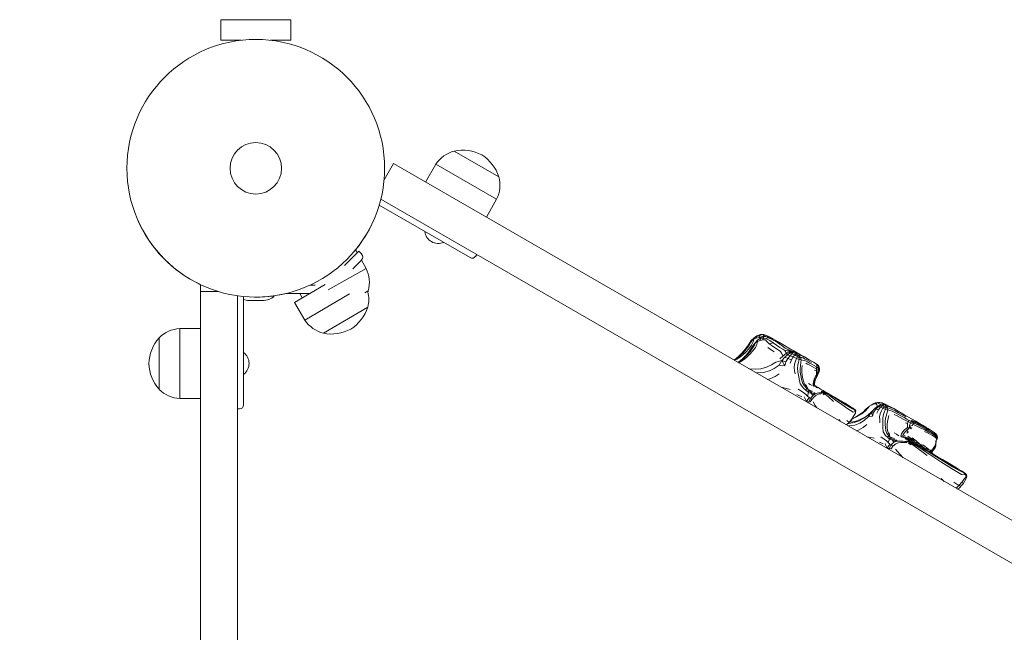
# Model space of a CAD drawing. Units: millimetres. Extents: x -2430 to 3615, y -3969 to 2480.
# Drawn here: x -115 to 363, y -285 to 12 of the extents above; entities that cross this region are included whole.
import ezdxf

# ---------------------------------------------------------------- set-up
doc = ezdxf.new("R2010")
doc.units = ezdxf.units.MM
doc.header["$MEASUREMENT"] = 0

msp = doc.modelspace()

# ---------------------------------------------------------------- linework, layer by layer
at = {"color": 250, "linetype": 'Continuous', "lineweight": 0}
for p, q in [((17, 12.11), (-17, 12.11)), ((-17, 2.11), (-17, 12.11)), ((17, 2.11), (17, 12.11)), ((-7.12, 2.11), (-17, 2.11)), ((-7.12, 2.11), (-17, 2.11)), ((17, 2.11), (7.12, 2.11)), ((17, 2.11), (7.12, 2.11)), ((96.29, -51.61), (117.94, -64.11)), ((117.94, -64.11), (96.29, -51.61)), ((117.94, -64.11), (96.29, -51.61)), ((62.25, -65.58), (66.81, -57.69)), ((66.81, -57.69), (1149.34, -682.69)), ((82.4, -66.69), (87.4, -58.02)), ((116.84, -75.02), (87.4, -58.02)), ((116.84, -75.02), (87.4, -58.02)), ((1140.34, -698.27), (60.69, -74.93)), ((111.84, -83.69), (116.84, -75.02)), ((59.88, -77.89), (103.95, -103.33)), ((-57.28, -85), (-57.28, -85)), ((57.28, -85), (57.28, -85)), ((43.07, -107.12), (49.95, -100.24)), ((48.63, -99.85), (47.69, -100.38)), ((48.63, -99.85), (47.69, -100.38)), ((48.63, -99.85), (49.24, -100.94)), ((51.37, -101.65), (49.95, -100.24)), ((47.13, -108.72), (51.37, -104.48)), ((51.29, -104.56), (53.55, -108.56)), ((107.16, -101.77), (106.68, -102.6)), ((53.55, -108.56), (35.11, -118.98)), ((53.55, -108.56), (35.11, -118.98)), ((-26.86, -119.75), (-26.86, -116.42)), ((33.61, -116.33), (18.75, -125.09)), ((33.61, -116.33), (18.75, -125.09)), ((26.17, -116.74), (28.79, -116.74)), ((-18.28, -119.75), (-26.86, -119.75)), ((-26.86, -1369.75), (-26.86, -119.75)), ((-8.86, -121.86), (-8.86, -1368.12)), ((-5.9, -174.74), (-5.9, -122.74)), ((3.34, -124.11), (-3.34, -124.11)), ((9, -122.11), (7, -122.11)), ((14.66, -120.74), (26.13, -120.74)), ((21.38, -120.74), (22.57, -122.84)), ((45.45, -120.97), (23.83, -133.7)), ((45.45, -120.97), (23.83, -133.7)), ((52.87, -120.43), (54.56, -119.48)), ((54.56, -119.48), (52.87, -120.43)), ((54.56, -119.48), (52.87, -120.43)), ((18.75, -125.09), (23.83, -133.7)), ((32.78, -140.04), (54.32, -127.35)), ((54.32, -127.35), (32.78, -140.04)), ((54.32, -127.35), (32.78, -140.04)), ((-36.86, -137.75), (-36.86, -171.75)), ((-36.86, -137.75), (-36.86, -171.75)), ((-26.86, -137.75), (-36.86, -137.75)), ((-46.86, -167.25), (-46.86, -142.25)), ((-46.86, -142.25), (-46.86, -167.25)), ((-46.86, -142.25), (-46.86, -167.25)), ((240.38, -143.61), (241.62, -142.39)), ((241.58, -142.43), (240.38, -143.61)), ((240.65, -143.69), (241.56, -142.97)), ((241.56, -142.97), (241.25, -144.2)), ((241.56, -142.97), (241.62, -142.39)), ((242.81, -142.44), (241.56, -142.97)), ((241.58, -142.43), (241.62, -142.39)), ((243.13, -141.26), (241.62, -142.39)), ((242.95, -141.6), (241.62, -142.39)), ((242.81, -142.44), (242.95, -141.6)), ((242.81, -142.44), (244.2, -142.17)), ((243.13, -141.26), (242.95, -141.6)), ((242.95, -141.6), (244.37, -141.34)), ((243.13, -141.26), (244.91, -140.67)), ((244.92, -142.29), (243.36, -143.46)), ((244.77, -142.65), (243.43, -143.44)), ((244.2, -142.17), (244.37, -141.34)), ((245.23, -142.18), (244.2, -142.17)), ((244.69, -140.84), (244.37, -141.34)), ((245.89, -141.61), (244.37, -141.34)), ((244.64, -143.49), (244.77, -142.65)), ((244.64, -143.49), (246.04, -143.23)), ((244.69, -140.84), (244.91, -140.67)), ((244.92, -142.29), (244.77, -142.65)), ((244.77, -142.65), (246.19, -142.39)), ((246.46, -140.72), (244.91, -140.67)), ((244.92, -142.29), (246.67, -141.69)), ((246.37, -141.09), (245.89, -141.61)), ((245.89, -141.61), (246.29, -141.82)), ((246.04, -143.23), (246.19, -142.39)), ((247.22, -143.25), (246.04, -143.23)), ((246.49, -141.88), (246.19, -142.39)), ((247.72, -142.67), (246.19, -142.39)), ((246.37, -141.09), (246.46, -140.72)), ((246.37, -141.09), (247.78, -141.71)), ((246.46, -140.72), (248.04, -141.31)), ((246.49, -141.88), (246.67, -141.69)), ((246.67, -140.8), (247.13, -140.89)), ((248.01, -141.72), (246.67, -141.69)), ((247.13, -140.89), (248.04, -141.31)), ((247.22, -143.25), (247.94, -143.99)), ((248.18, -142.14), (247.72, -142.67)), ((247.72, -142.67), (249.34, -143.52)), ((248.01, -141.72), (248.23, -141.74)), ((249.35, -142), (248.04, -141.31)), ((248.18, -142.14), (248.23, -141.74)), ((248.18, -142.14), (250.09, -142.98)), ((248.22, -141.4), (248.7, -141.59)), ((248.23, -141.74), (249.81, -142.33)), ((248.32, -141.44), (248.61, -141.55)), ((248.34, -141.78), (248.85, -141.88)), ((248.61, -141.55), (248.57, -141.54)), ((249.2, -141.81), (248.61, -141.55)), ((249.2, -141.81), (248.7, -141.59)), ((248.85, -141.88), (249.81, -142.33)), ((249.2, -141.81), (250.27, -142.4)), ((249.6, -142.23), (250.17, -142.45)), ((251.09, -143), (249.81, -142.33)), ((249.86, -142.36), (250.35, -142.54)), ((250.17, -142.45), (250.03, -142.42)), ((253.08, -144.49), (250.09, -142.98)), ((250.81, -142.74), (250.17, -142.45)), ((251.1, -142.9), (250.27, -142.4)), ((250.81, -142.74), (250.35, -142.54)), ((250.81, -142.74), (251.88, -143.34)), ((236.56, -149.34), (237.94, -147.8)), ((238.15, -146.84), (236.94, -148.39)), ((237.66, -149.23), (239.24, -147.55)), ((239.15, -146.21), (237.94, -147.8)), ((238.07, -146.94), (238.4, -146.47)), ((238.15, -146.84), (239.26, -145.17)), ((239.99, -147.9), (238.8, -149.47)), ((239.15, -146.21), (240.06, -144.66)), ((240.53, -145.82), (239.24, -147.55)), ((240.38, -143.61), (239.26, -145.17)), ((239.45, -148.61), (240.48, -147.09)), ((241.01, -147.28), (239.81, -148.88)), ((239.99, -147.9), (241.09, -146.22)), ((240.65, -143.69), (240.06, -144.66)), ((240.48, -147.09), (241.09, -146.22)), ((240.53, -145.82), (241.25, -144.2)), ((241.01, -147.28), (241.9, -145.72)), ((242.2, -144.66), (241.09, -146.22)), ((242.39, -146.9), (241.12, -148.64)), ((242.48, -144.74), (241.9, -145.72)), ((242.2, -144.66), (243.43, -143.44)), ((243.36, -143.46), (242.2, -144.66)), ((242.39, -146.9), (243.09, -145.27)), ((242.48, -144.74), (243.39, -144.03)), ((243.39, -144.03), (243.09, -145.27)), ((243.39, -144.03), (243.43, -143.44)), ((244.64, -143.49), (243.39, -144.03)), ((249.09, -145.1), (247.94, -143.99)), ((250.03, -148.03), (248.41, -146.93)), ((249.09, -145.1), (251.01, -144.66)), ((249.09, -145.1), (250.53, -146.2)), ((251.01, -144.66), (249.34, -143.52)), ((250.03, -148.03), (251.48, -149.05)), ((252.04, -147.23), (250.53, -146.2)), ((251.01, -144.66), (252.67, -145.83)), ((253.81, -144.49), (251.88, -143.34)), ((252.04, -147.23), (253.43, -148.16)), ((254.23, -146.89), (252.67, -145.83)), ((253.08, -144.49), (255.28, -146.17)), ((253.72, -144.44), (255.59, -145.52)), ((253.81, -144.49), (257.26, -146.48)), ((254.23, -146.89), (255.59, -147.73)), ((256.81, -147.2), (255.28, -146.17)), ((259.44, -147.71), (255.59, -145.52)), ((256.57, -148.38), (255.59, -147.73)), ((256.81, -147.2), (258.11, -147.94)), ((261.05, -148.65), (257.26, -146.48)), ((259.35, -148.46), (258.11, -147.94)), ((259.44, -147.71), (259.66, -147.85)), ((233.03, -152.29), (232.03, -152.91)), ((232.11, -152.99), (232.75, -152.59)), ((232.27, -153.15), (233.36, -152.62)), ((233.84, -151.86), (232.75, -152.59)), ((233.03, -152.29), (234.29, -151.2)), ((234.64, -151.84), (233.36, -152.62)), ((233.84, -151.86), (235.16, -150.73)), ((235.65, -149.84), (234.29, -151.2)), ((234.64, -151.84), (236.1, -150.68)), ((234.98, -153.42), (236.21, -152.31)), ((236.56, -149.34), (235.16, -150.73)), ((235.65, -149.84), (236.94, -148.39)), ((235.8, -152.99), (237.08, -151.85)), ((237.66, -149.23), (236.1, -150.68)), ((237.54, -150.93), (236.21, -152.31)), ((236.59, -152.97), (238.03, -151.8)), ((238.46, -150.43), (237.08, -151.85)), ((237.54, -150.93), (238.8, -149.47)), ((239.57, -150.32), (238.03, -151.8)), ((238.46, -150.43), (239.81, -148.88)), ((239.57, -150.32), (241.12, -148.64)), ((254.48, -148.97), (253.43, -148.16)), ((255.83, -150.94), (254.17, -152.43)), ((254.48, -148.97), (255.04, -149.65)), ((255.38, -150.28), (255.04, -149.65)), ((256.65, -151.62), (255.23, -153.27)), ((255.38, -150.28), (255.83, -150.94)), ((255.83, -150.94), (257.35, -149.9)), ((256.57, -148.38), (256.96, -148.87)), ((256.57, -148.38), (258.95, -148.6)), ((256.65, -151.62), (257.95, -150.48)), ((256.65, -151.62), (258.14, -152.27)), ((257.11, -149.34), (256.96, -148.87)), ((258.14, -152.27), (257.07, -153.93)), ((258.85, -148.88), (257.11, -149.34)), ((257.11, -149.34), (257.35, -149.9)), ((258.85, -149.38), (257.35, -149.9)), ((257.95, -150.48), (257.35, -149.9)), ((258.93, -149.94), (257.95, -150.48)), ((257.95, -150.48), (259.2, -151.01)), ((258.14, -152.27), (259.2, -151.01)), ((259.95, -152.9), (258.14, -152.27)), ((258.85, -148.88), (258.95, -148.6)), ((258.85, -148.88), (260.67, -149.07)), ((258.85, -148.88), (258.85, -149.38)), ((258.85, -149.38), (260.44, -149.43)), ((258.93, -149.94), (258.85, -149.38)), ((258.93, -149.94), (260.05, -150.08)), ((259.35, -148.46), (258.95, -148.6)), ((258.95, -148.6), (261.02, -149.01)), ((260.05, -150.08), (259.2, -151.01)), ((260.75, -151.56), (259.2, -151.01)), ((259.35, -148.46), (260.74, -148.96)), ((259.95, -152.9), (260.75, -151.56)), ((260.05, -150.08), (260.44, -149.43)), ((261.48, -150.54), (260.05, -150.08)), ((260.67, -149.07), (260.44, -149.43)), ((261.97, -149.95), (260.44, -149.43)), ((260.67, -149.07), (261.02, -149.01)), ((262.4, -149.74), (260.67, -149.07)), ((261.48, -150.54), (260.75, -151.56)), ((260.75, -151.56), (262.23, -152.23)), ((262.92, -149.86), (261.02, -149.01)), ((261.91, -149.38), (261.02, -149.01)), ((263.09, -149.89), (261.05, -148.65)), ((261.76, -149.32), (261.12, -149)), ((261.48, -150.54), (261.97, -149.95)), ((261.48, -150.54), (262.74, -151.28)), ((261.73, -149.07), (263.43, -150.1)), ((261.75, -153.53), (262.23, -152.23)), ((261.91, -149.38), (262.44, -149.64)), ((262.42, -149.64), (261.91, -149.38)), ((262.4, -149.74), (261.97, -149.95)), ((261.97, -149.95), (263.28, -150.8)), ((262.74, -151.28), (262.23, -152.23)), ((263.53, -152.78), (262.23, -152.23)), ((262.4, -149.74), (262.92, -149.86)), ((262.54, -149.57), (263.46, -150.12)), ((264.24, -150.47), (262.6, -149.59)), ((262.74, -151.28), (263.28, -150.8)), ((263.54, -151.96), (262.74, -151.28)), ((262.77, -149.7), (263.27, -149.97)), ((263.8, -150.32), (262.92, -149.86)), ((265.1, -151), (263.27, -149.97)), ((263.84, -150.71), (263.28, -150.8)), ((264.18, -151.86), (263.28, -150.8)), ((263.32, -154.02), (263.53, -152.78)), ((263.4, -150.09), (264.16, -150.51)), ((263.54, -151.96), (263.53, -152.78)), ((263.53, -152.78), (264.5, -152.98)), ((263.54, -151.96), (264.18, -151.86)), ((263.69, -150.26), (263.78, -150.31)), ((266.12, -151.56), (263.78, -150.31)), ((265.26, -151.12), (263.78, -150.31)), ((263.8, -150.32), (265.26, -151.12)), ((263.84, -150.71), (264.45, -150.89)), ((264.85, -151.85), (264.18, -151.86)), ((264.18, -151.86), (264.5, -152.98)), ((264.24, -150.47), (266, -151.49)), ((264.85, -151.85), (265.49, -152.03)), ((267.04, -152.12), (265.26, -151.12)), ((266.23, -152.39), (265.49, -152.03)), ((266.12, -151.56), (268.46, -152.91)), ((266.23, -152.39), (267.23, -152.92)), ((231.88, -152.99), (232.03, -152.91)), ((232.11, -152.99), (231.98, -153.05)), ((232.27, -153.15), (232.21, -153.18)), ((233.88, -154.14), (234.01, -154.06)), ((234.12, -154.15), (233.99, -154.21)), ((234.98, -153.42), (234.01, -154.06)), ((234.12, -154.15), (234.73, -153.74)), ((234.29, -154.32), (234.23, -154.34)), ((234.29, -154.32), (235.35, -153.77)), ((235.8, -152.99), (234.73, -153.74)), ((236.59, -152.97), (235.35, -153.77)), ((239.01, -157.11), (239.57, -157.24)), ((242.19, -157.52), (239.57, -157.24)), ((242.19, -157.52), (244.97, -157.23)), ((247.7, -156.49), (244.97, -157.23)), ((247.7, -156.49), (250.15, -155.4)), ((249.14, -158.33), (251.51, -157.14)), ((252.31, -154.03), (250.15, -155.4)), ((253.81, -155.58), (251.51, -157.14)), ((252.31, -154.03), (255.23, -153.27)), ((253.81, -155.58), (255.23, -153.27)), ((253.81, -155.58), (256.66, -155.84)), ((255.23, -153.27), (257.07, -153.93)), ((255.23, -153.27), (256.66, -155.84)), ((256.66, -155.84), (257.07, -153.93)), ((259.95, -152.9), (259.25, -154.5)), ((261.09, -156.69), (261.29, -155.06)), ((261.09, -156.69), (261.35, -158.26)), ((261.75, -153.53), (261.29, -155.06)), ((262.84, -157.11), (263.02, -155.5)), ((262.84, -157.11), (262.99, -158.72)), ((263.32, -154.02), (263.02, -155.5)), ((264.05, -157.23), (264.23, -155.67)), ((264.05, -157.23), (264.11, -158.86)), ((264.45, -154.23), (264.23, -155.67)), ((264.45, -154.23), (264.5, -152.98)), ((265.27, -153.05), (264.5, -152.98)), ((264.92, -157.21), (264.91, -158.84)), ((264.92, -157.21), (265.11, -155.71)), ((265.27, -153.05), (265.95, -153.19)), ((266.68, -153.47), (265.95, -153.19)), ((266.68, -153.47), (267.61, -153.92)), ((266.75, -154.62), (267.69, -155.02)), ((268.39, -153.57), (267.23, -152.92)), ((268.68, -154.49), (267.61, -153.92)), ((268.75, -155.56), (267.69, -155.02)), ((268.39, -153.57), (269.62, -154.27)), ((270.52, -154.15), (268.46, -152.91)), ((268.68, -154.49), (269.8, -155.12)), ((268.75, -155.56), (269.87, -156.17)), ((270.92, -155.74), (269.8, -155.12)), ((270.96, -156.76), (269.87, -156.17)), ((270.52, -154.15), (271.78, -154.88)), ((270.92, -155.74), (271.95, -156.3)), ((270.96, -156.76), (271.95, -157.24)), ((272.45, -155.36), (271.78, -154.88)), ((272.75, -156.06), (271.91, -155.56)), ((271.95, -157.24), (271.93, -158.33)), ((272.77, -156.75), (271.95, -156.3)), ((271.95, -157.24), (271.95, -156.3)), ((272.74, -157.59), (271.95, -157.24)), ((272.45, -155.36), (272.76, -155.6)), ((272.45, -155.36), (272.67, -155.61)), ((272.74, -157.59), (272.64, -158.51)), ((272.75, -156.06), (272.67, -155.61)), ((272.74, -157.59), (272.77, -156.75)), ((272.74, -157.59), (273.25, -157.81)), ((272.75, -156.06), (273.22, -156.43)), ((272.75, -156.06), (272.77, -156.75)), ((272.76, -155.6), (273.13, -156.01)), ((272.77, -156.75), (273.28, -157.05)), ((273.32, -156.42), (273.13, -156.01)), ((273.22, -156.43), (273.13, -156.01)), ((273.22, -156.43), (273.28, -157.05)), ((273.25, -157.81), (273.28, -157.05)), ((273.48, -157.14), (273.28, -157.05)), ((273.36, -156.66), (273.32, -156.42)), ((273.36, -156.66), (273.48, -157.14)), ((273.45, -157.82), (273.48, -157.14)), ((242.71, -159.24), (246.31, -159.11)), ((249.14, -158.33), (246.31, -159.11)), ((248.24, -162.43), (249.4, -162.15)), ((251.88, -161.08), (249.4, -162.15)), ((251.88, -161.08), (253.89, -159.66)), ((261.64, -159.78), (261.35, -158.26)), ((263.28, -160.4), (262.99, -158.72)), ((263.28, -160.4), (263.54, -162.19)), ((264.04, -164.61), (263.54, -162.19)), ((264.35, -160.57), (264.11, -158.86)), ((264.35, -160.57), (264.69, -162.35)), ((265.25, -164.06), (264.69, -162.35)), ((265.06, -160.52), (264.91, -158.84)), ((265.06, -160.52), (265.35, -162.19)), ((265.81, -163.73), (265.35, -162.19)), ((270.63, -163), (271.02, -161.8)), ((270.98, -158.01), (271.93, -158.33)), ((271.51, -160.84), (271.02, -161.8)), ((271.72, -161.62), (271.34, -162.44)), ((271.72, -162.12), (271.4, -162.86)), ((271.51, -160.84), (272.04, -160.35)), ((271.72, -161.62), (272.11, -161.06)), ((271.72, -162.12), (272.05, -161.51)), ((271.72, -161.62), (271.72, -162.12)), ((271.94, -159.43), (271.93, -158.33)), ((271.94, -159.43), (272.04, -160.35)), ((272.46, -160.2), (272.04, -160.35)), ((272.11, -161.06), (272.04, -160.35)), ((272.36, -160.92), (272.05, -161.51)), ((272.46, -160.2), (272.11, -161.06)), ((272.36, -160.92), (272.62, -160.23)), ((272.54, -159.42), (272.46, -160.2)), ((272.46, -160.2), (272.62, -160.23)), ((272.54, -159.42), (272.64, -158.51)), ((272.54, -159.42), (273.09, -158.64)), ((272.54, -159.42), (272.62, -160.23)), ((272.85, -159.47), (272.62, -160.23)), ((273.21, -158.58), (272.85, -159.47)), ((273.25, -157.81), (273.09, -158.64)), ((273.45, -157.82), (273.21, -158.58)), ((273.45, -157.82), (273.25, -157.81)), ((254.84, -166.24), (259.15, -167.38)), ((263.15, -167.09), (265.23, -168.53)), ((264.04, -164.61), (265.76, -166.63)), ((265.25, -164.06), (266.13, -165.53)), ((267.06, -167.87), (265.76, -166.63)), ((265.81, -163.73), (266.46, -165.04)), ((267.12, -166.67), (266.13, -165.53)), ((267.02, -165.96), (266.46, -165.04)), ((267.44, -166.17), (266.82, -164.97)), ((267.06, -167.87), (267.12, -166.67)), ((267.12, -166.67), (267.99, -167.36)), ((267.44, -166.17), (267.99, -167.36)), ((268.05, -164.34), (268.9, -164.85)), ((269.82, -165.44), (268.9, -164.85)), ((270.63, -163), (270.38, -164.2)), ((270.38, -165.21), (270.38, -164.2)), ((270.75, -165.15), (270.38, -165.21)), ((270.38, -165.21), (270.71, -165.83)), ((270.95, -165.68), (270.71, -165.83)), ((270.75, -165.15), (270.79, -164.34)), ((270.75, -165.15), (271.02, -165.18)), ((271.01, -163.39), (270.79, -164.34)), ((270.79, -164.34), (271, -164.48)), ((270.95, -165.68), (271.26, -165.68)), ((271.15, -163.67), (271, -164.48)), ((271.02, -165.18), (271, -164.48)), ((271.01, -163.39), (271.34, -162.44)), ((271.16, -165.32), (271.01, -164.82)), ((271.02, -165.18), (271.68, -165.82)), ((271.16, -165.32), (271.02, -165.18)), ((271.15, -163.67), (271.4, -162.86)), ((271.16, -165.32), (272.23, -166.11)), ((271.68, -165.82), (271.26, -165.68)), ((272.11, -166.18), (271.59, -166.04)), ((272.56, -166.53), (271.88, -166.37)), ((272.8, -166.44), (272.02, -165.96)), ((272.8, -166.44), (273.26, -166.72)), ((273.76, -167.03), (273.26, -166.72)), ((273.26, -166.73), (273.93, -167.14)), ((273.76, -167.03), (273.8, -167.06)), ((274.88, -167.71), (273.93, -167.14)), ((-26.86, -171.75), (-36.86, -171.75)), ((262.52, -169.8), (264.86, -170.87)), ((266.67, -169.59), (265.23, -168.53)), ((266.07, -170.93), (266.6, -172.23)), ((266.67, -169.59), (267.7, -170.54)), ((267.06, -167.87), (268.17, -168.75)), ((267.21, -173.22), (268.47, -171.27)), ((268.17, -168.75), (267.7, -170.54)), ((268.47, -171.27), (267.7, -170.54)), ((268.64, -167.6), (267.99, -167.36)), ((268.17, -168.75), (267.99, -167.36)), ((268.07, -173.43), (269.14, -171.65)), ((268.64, -167.6), (268.17, -168.75)), ((269.58, -169.21), (268.17, -168.75)), ((268.47, -171.27), (269.14, -171.65)), ((269.58, -169.21), (268.64, -167.6)), ((269.88, -168.07), (268.64, -167.6)), ((270.26, -170.22), (269.14, -171.65)), ((269.76, -172.16), (269.14, -171.65)), ((269.58, -169.21), (269.88, -168.07)), ((269.58, -169.21), (271.01, -168.96)), ((269.58, -169.21), (270.26, -170.22)), ((270.85, -170.92), (269.76, -172.16)), ((271.01, -168.96), (270.26, -170.22)), ((270.26, -170.22), (271.32, -169.49)), ((270.85, -170.92), (271.8, -170.14)), ((271.01, -168.96), (271.32, -169.49)), ((272.29, -169.17), (271.32, -169.49)), ((272.64, -169.71), (271.8, -170.14)), ((272.29, -169.17), (273.13, -168.98)), ((272.64, -169.71), (273.38, -169.51)), ((273.84, -168.88), (273.13, -168.98)), ((274.03, -169.41), (273.38, -169.51)), ((273.84, -168.88), (274.43, -168.81)), ((274.03, -169.41), (274.59, -169.28)), ((274.55, -168.08), (274.2, -168.21)), ((274.2, -168.21), (274.62, -168.35)), ((274.51, -168.57), (274.43, -168.81)), ((275.12, -168.97), (274.43, -168.81)), ((274.51, -168.57), (274.62, -168.35)), ((275.22, -168.73), (274.51, -168.57)), ((274.55, -168.08), (274.88, -168.23)), ((274.88, -168.23), (274.62, -168.35)), ((275.2, -168.49), (274.62, -168.35)), ((274.88, -167.71), (276.04, -168.38)), ((275.24, -168.38), (274.88, -168.23)), ((275.68, -168.17), (274.94, -167.74)), ((276.1, -168.41), (275.02, -167.81)), ((275.22, -168.73), (275.12, -168.97)), ((275.12, -168.97), (276.14, -169.58)), ((275.12, -169.35), (275.76, -169.95)), ((276.44, -168.6), (275.2, -167.89)), ((275.24, -168.38), (275.2, -168.49)), ((275.2, -168.49), (276.08, -168.81)), ((275.22, -168.73), (275.2, -168.49)), ((275.22, -168.73), (276.28, -169.19)), ((275.22, -168.73), (276.14, -169.58)), ((275.24, -168.38), (275.73, -168.5)), ((276.73, -168.91), (275.73, -168.5)), ((277.86, -169.39), (275.83, -168.26)), ((277.32, -169.34), (276.08, -168.81)), ((277.67, -169.32), (276.1, -168.41)), ((277.77, -170.88), (276.14, -169.58)), ((278.25, -170.22), (276.28, -169.19)), ((276.73, -168.91), (278.2, -169.64)), ((278.43, -169.75), (277.01, -168.94)), ((277.32, -169.34), (278.99, -170.16)), ((279.79, -170.51), (277.66, -169.32)), ((277.77, -170.88), (280.29, -173.12)), ((277.86, -169.39), (278.95, -170.04)), ((278.25, -170.22), (281.25, -172.47)), ((278.25, -170.22), (280.4, -171.09)), ((278.79, -169.95), (278.74, -169.92)), ((280.4, -171.09), (278.99, -170.16)), ((279.79, -170.51), (281.93, -171.78)), ((280.4, -171.09), (282.53, -172.51)), ((282.29, -172.01), (280.4, -171.09)), ((282.29, -172.01), (280.68, -171.04)), ((284.05, -173.03), (281.93, -171.78)), ((267.21, -173.22), (266.6, -172.23)), ((267.21, -173.22), (267.12, -173.33)), ((267.21, -173.22), (268.07, -173.43)), ((268.07, -173.43), (267.9, -173.78)), ((268.93, -173.34), (268.07, -173.43)), ((268.93, -173.34), (269.76, -172.16)), ((271.4, -175.07), (270.4, -173.27)), ((271.4, -175.07), (272.22, -176.28)), ((284.22, -174.64), (281.25, -172.47)), ((282.29, -172.01), (284.09, -173.08)), ((285.02, -174.12), (282.53, -172.51)), ((284.09, -173.08), (282.53, -172.51)), ((283.07, -172.45), (284.07, -173.01)), ((283.4, -172.64), (284.07, -173.01)), ((284.05, -173.03), (285.84, -174.03)), ((284.6, -173.34), (284.07, -173.01)), ((285.43, -174.02), (284.09, -173.08)), ((284.09, -173.08), (285.84, -174.03)), ((284.22, -174.64), (287.14, -176.66)), ((285.02, -174.12), (287.48, -175.65)), ((285.43, -174.02), (287.07, -174.88)), ((287.52, -175.07), (285.84, -174.03)), ((288.74, -175.85), (287.07, -174.88)), ((289.86, -178.28), (287.14, -176.66)), ((289.46, -176.76), (287.48, -175.65)), ((288.74, -175.85), (287.52, -175.07)), ((288.74, -175.85), (289.78, -176.43)), ((290.15, -176.72), (289.78, -176.43)), ((289.78, -176.43), (290.47, -177.14)), ((295.77, -177.71), (296.93, -176.35)), ((296.85, -176.14), (295.97, -176.94)), ((296.85, -176.14), (297.68, -175.37)), ((297.68, -175.37), (296.93, -176.35)), ((298.8, -174.77), (297.68, -175.37)), ((299.46, -174.23), (298.45, -174.95)), ((300.1, -176.7), (298.66, -178.34)), ((298.8, -174.77), (299.46, -174.23)), ((298.8, -174.77), (299.94, -174.35)), ((299.46, -174.23), (300.57, -173.78)), ((299.94, -174.35), (300.57, -173.78)), ((300.9, -174.24), (299.94, -174.35)), ((300.1, -176.7), (301.41, -175.58)), ((300.1, -176.7), (300.81, -176.91)), ((301.52, -173.65), (300.57, -173.78)), ((301.66, -173.81), (300.57, -173.78)), ((300.81, -176.91), (301.98, -175.7)), ((300.9, -174.24), (301.19, -174.73)), ((301.66, -175.44), (301.19, -174.73)), ((302.87, -174.79), (301.41, -175.58)), ((302.43, -175.05), (301.41, -175.58)), ((301.41, -175.58), (301.98, -175.7)), ((302.73, -173.64), (301.52, -173.65)), ((302.73, -173.64), (301.66, -173.81)), ((301.66, -173.81), (302.82, -174.4)), ((303.08, -174.93), (301.98, -175.7)), ((303.02, -175.96), (301.98, -175.7)), ((302.07, -177.22), (303.02, -175.96)), ((302.43, -175.05), (302.87, -174.79)), ((302.43, -175.05), (303.08, -174.93)), ((302.73, -173.64), (303.84, -173.85)), ((302.73, -173.64), (304.29, -174.27)), ((303.25, -174.72), (302.82, -174.4)), ((302.87, -174.79), (304, -174.58)), ((304.03, -175.11), (303.02, -175.96)), ((303.02, -175.96), (304.2, -176.46)), ((303.08, -174.93), (304, -174.58)), ((304.03, -175.11), (303.08, -174.93)), ((303.53, -177.65), (304.2, -176.46)), ((303.84, -173.85), (305.33, -174.39)), ((305.04, -174.69), (304, -174.58)), ((305.01, -174.8), (304, -174.58)), ((304.03, -175.11), (305.01, -174.8)), ((304.03, -175.11), (304.98, -175.67)), ((304.98, -175.67), (304.2, -176.46)), ((305.4, -176.96), (304.2, -176.46)), ((305.23, -174.75), (304.29, -174.27)), ((304.98, -175.67), (305.9, -175.41)), ((305.65, -176.28), (304.98, -175.67)), ((306.14, -174.99), (305.01, -174.8)), ((305.01, -174.8), (305.9, -175.41)), ((306.14, -174.99), (305.04, -174.69)), ((307.21, -175.4), (305.33, -174.39)), ((305.65, -176.28), (305.4, -176.96)), ((305.65, -176.28), (306.47, -176.28)), ((307, -175.63), (305.9, -175.41)), ((306.47, -176.28), (305.9, -175.41)), ((306.14, -174.99), (307.59, -175.65)), ((307.53, -176.5), (306.47, -176.28)), ((306.47, -176.28), (306.52, -177.24)), ((307, -175.63), (308.33, -176.23)), ((307.21, -175.4), (309.47, -176.62)), ((307.53, -176.5), (308.72, -176.99)), ((309.59, -176.76), (307.59, -175.65)), ((311.58, -177.81), (309.47, -176.62)), ((-8.86, -176.74), (-7.9, -176.74)), ((287.92, -183.28), (289.35, -181.38)), ((289.98, -180.4), (289.21, -182)), ((289.21, -182), (289.35, -181.38)), ((290.32, -179.71), (289.35, -181.38)), ((289.46, -176.76), (290.47, -177.14)), ((290.91, -180.72), (289.51, -181.38)), ((291.75, -180.45), (289.52, -181.53)), ((289.86, -178.28), (290.85, -177.95)), ((289.98, -180.4), (290.32, -179.71)), ((290.15, -176.72), (290.71, -177.15)), ((290.32, -179.71), (290.87, -178.74)), ((290.71, -177.15), (290.47, -177.14)), ((290.85, -177.95), (290.47, -177.14)), ((291.01, -177.71), (290.71, -177.15)), ((291.01, -177.71), (290.85, -177.95)), ((290.85, -177.95), (290.87, -178.74)), ((290.96, -178.28), (290.87, -178.74)), ((290.91, -180.72), (292.91, -179.54)), ((291.01, -177.71), (290.96, -178.28)), ((291.75, -180.45), (293.93, -179.13)), ((292.75, -182.5), (294.97, -181.29)), ((294.65, -178.25), (292.91, -179.54)), ((293.21, -181.95), (295.5, -180.8)), ((295.77, -177.71), (293.93, -179.13)), ((294.65, -178.25), (295.97, -176.94)), ((296.95, -179.8), (294.97, -181.29)), ((297.09, -180.56), (295.15, -182.34)), ((296.4, -180.22), (295.5, -180.8)), ((296.95, -179.8), (298.7, -178.14)), ((296.95, -179.8), (298.66, -178.34)), ((297.09, -180.56), (298.66, -178.34)), ((297.09, -180.56), (299.08, -180.33)), ((298.66, -178.34), (299.68, -178.52)), ((298.66, -178.34), (299.08, -180.33)), ((299.81, -177.03), (298.7, -178.14)), ((299.08, -180.33), (299.68, -178.52)), ((300.81, -176.91), (299.68, -178.52)), ((302.07, -177.22), (300.81, -176.91)), ((302.07, -177.22), (301.27, -178.76)), ((302.61, -180.66), (302.95, -179.11)), ((302.61, -180.66), (302.66, -182.12)), ((303.53, -177.65), (302.95, -179.11)), ((304.22, -181), (304.16, -182.49)), ((304.22, -181), (304.54, -179.47)), ((304.99, -178.08), (304.54, -179.47)), ((304.99, -178.08), (305.4, -176.96)), ((305.54, -181.19), (305.38, -182.69)), ((305.4, -176.96), (306.52, -177.24)), ((305.54, -181.19), (305.88, -179.72)), ((306.25, -178.37), (305.88, -179.72)), ((306.25, -178.37), (306.52, -177.24)), ((306.69, -181.33), (306.44, -182.82)), ((307.62, -177.5), (306.52, -177.24)), ((306.69, -181.33), (307.06, -179.92)), ((307.62, -177.5), (308.76, -177.91)), ((310.11, -177.72), (308.72, -176.99)), ((310.01, -178.49), (308.76, -177.91)), ((309.59, -176.76), (312.34, -178.31)), ((309.75, -179.44), (311.12, -180.1)), ((310.01, -178.49), (311.45, -179.23)), ((310.11, -177.72), (311.78, -178.64)), ((312.56, -180.86), (311.12, -180.1)), ((312.98, -180.07), (311.45, -179.23)), ((313.4, -178.89), (311.58, -177.81)), ((313.57, -179.65), (311.78, -178.64)), ((315.39, -180.04), (312.34, -178.31)), ((312.56, -180.86), (314, -181.65)), ((312.98, -180.07), (314.48, -180.91)), ((313.4, -178.89), (314.83, -179.72)), ((313.57, -179.65), (315.3, -180.64)), ((315.85, -181.68), (314.48, -180.91)), ((316.34, -180.55), (314.82, -179.71)), ((314.86, -179.74), (314.83, -179.72)), ((316.34, -180.55), (320.14, -182.75)), ((283.58, -182.84), (282.89, -181.84)), ((287.92, -183.28), (286.49, -184.52)), ((286.71, -182.35), (287.92, -183.28)), ((288.16, -183.16), (287.26, -183.85)), ((287.34, -185.01), (290.53, -184.64)), ((287.71, -183.8), (287.35, -183.79)), ((287.71, -183.8), (290.24, -183.37)), ((288.16, -183.16), (287.92, -183.28)), ((288.16, -183.16), (289.21, -182)), ((289.01, -183.23), (291.01, -182.75)), ((289.42, -181.56), (289.52, -181.53)), ((292.75, -182.5), (290.24, -183.37)), ((293.05, -183.68), (290.53, -184.64)), ((293.21, -181.95), (290.8, -182.83)), ((294.65, -185.78), (292.44, -187)), ((293.05, -183.68), (295.15, -182.34)), ((294.65, -185.78), (296.46, -184.24)), ((302.74, -183.51), (302.66, -182.12)), ((304.21, -184.02), (304.16, -182.49)), ((304.21, -184.02), (304.19, -185.66)), ((304.3, -187.85), (304.19, -185.66)), ((305.35, -184.24), (305.38, -182.69)), ((305.35, -184.24), (305.39, -185.85)), ((305.61, -187.36), (305.39, -185.85)), ((306.31, -184.33), (306.28, -185.82)), ((306.4, -187.16), (306.28, -185.82)), ((306.31, -184.33), (306.44, -182.82)), ((315.33, -182.38), (314, -181.65)), ((315.44, -186.2), (314.63, -186.98)), ((315.1, -183.48), (316.21, -183.9)), ((315.33, -182.38), (316.45, -182.93)), ((315.44, -186.2), (316.18, -185.84)), ((315.85, -181.68), (316.99, -182.3)), ((316.16, -184.95), (316.21, -183.9)), ((316.16, -184.95), (316.18, -185.84)), ((316.43, -186.65), (316.18, -185.84)), ((316.97, -185.89), (316.18, -185.84)), ((316.45, -182.93), (316.21, -183.9)), ((316.97, -185.89), (316.43, -186.65)), ((316.45, -182.93), (316.99, -182.3)), ((317.55, -183.46), (316.45, -182.93)), ((317.12, -185.16), (316.97, -185.89)), ((316.97, -185.89), (317.94, -186.4)), ((318.06, -182.89), (316.99, -182.3)), ((317.12, -185.16), (317.28, -184.28)), ((317.12, -185.16), (318.51, -184.86)), ((317.12, -185.16), (317.94, -186.4)), ((317.55, -183.46), (317.28, -184.28)), ((317.55, -183.46), (318.06, -182.89)), ((317.55, -183.46), (318.79, -184.1)), ((318.27, -185.69), (317.94, -186.4)), ((318.97, -182.74), (317.96, -182.15)), ((318.97, -182.74), (318.06, -182.89)), ((318.06, -182.89), (319.24, -183.59)), ((318.79, -184.1), (318.51, -184.86)), ((318.79, -184.1), (319.24, -183.59)), ((320.33, -184.89), (318.79, -184.1)), ((318.97, -182.74), (320.41, -183.17)), ((318.97, -182.74), (320.07, -183.48)), ((320.07, -183.48), (319.24, -183.59)), ((320.66, -184.38), (319.24, -183.59)), ((320.07, -183.48), (321.47, -183.92)), ((322.82, -184.36), (320.14, -182.75)), ((320.33, -184.89), (322.33, -185.88)), ((321.58, -183.73), (320.41, -183.17)), ((320.46, -182.98), (321.46, -183.56)), ((320.66, -184.38), (322.47, -185.29)), ((320.99, -184.16), (322.29, -184.69)), ((321.46, -183.56), (323.48, -184.79)), ((322.81, -184.5), (321.47, -183.92)), ((323.89, -185.43), (322.29, -184.69)), ((324.48, -186.97), (322.33, -185.88)), ((324.37, -186.24), (322.47, -185.29)), ((322.81, -184.5), (323.48, -184.79)), ((323.89, -185.43), (322.81, -184.5)), ((322.82, -184.36), (323.48, -184.79)), ((322.99, -184.47), (323.39, -184.71)), ((325, -185.64), (323.39, -184.71)), ((325.18, -186.06), (323.48, -184.79)), ((325.64, -186.21), (323.52, -184.82)), ((323.89, -185.43), (325.18, -186.06)), ((324.37, -186.24), (326.11, -187.13)), ((325, -185.64), (326.19, -186.33)), ((325.64, -186.21), (325.18, -186.06)), ((325.18, -186.06), (326.11, -187.13)), ((325.64, -186.21), (326.19, -186.65)), ((291.42, -187.37), (292.44, -187)), ((296.49, -190.29), (299.93, -190.93)), ((303.22, -190.23), (304.82, -191.38)), ((304.3, -187.85), (305.54, -189.6)), ((306.53, -190.66), (305.54, -189.6)), ((305.61, -187.36), (306.14, -188.63)), ((306.85, -189.61), (306.14, -188.63)), ((306.4, -187.16), (306.69, -188.27)), ((306.53, -190.66), (306.85, -189.61)), ((306.53, -190.66), (307.48, -191.45)), ((307, -189.05), (306.69, -188.27)), ((306.85, -189.61), (307.63, -190.25)), ((307.46, -189.28), (307.26, -188.31)), ((307.46, -189.28), (307.63, -190.25)), ((307.48, -191.45), (307.63, -190.25)), ((308.41, -190.56), (307.48, -191.45)), ((308.41, -190.56), (307.63, -190.25)), ((308.92, -191.93), (308.41, -190.56)), ((309.96, -191.21), (308.41, -190.56)), ((309.71, -188.4), (310.77, -189.02)), ((311.92, -189.75), (310.77, -189.02)), ((312.88, -189.75), (313.19, -188.92)), ((313.73, -189.96), (312.88, -189.75)), ((312.88, -189.75), (313.08, -190.29)), ((313.79, -190.41), (313.08, -190.29)), ((313.84, -187.95), (313.19, -188.92)), ((313.73, -189.96), (313.99, -189.28)), ((313.73, -189.96), (314.93, -190.54)), ((313.79, -190.41), (315.01, -190.94)), ((313.84, -187.95), (314.63, -186.98)), ((314.49, -188.49), (313.99, -189.28)), ((313.99, -189.28), (315, -189.88)), ((314.49, -188.49), (315.15, -187.73)), ((314.93, -190.54), (316.98, -191.98)), ((317.2, -191.9), (314.93, -190.54)), ((316.36, -190.74), (314.93, -190.54)), ((316.98, -191.98), (315.01, -190.94)), ((315.84, -187.09), (315.15, -187.73)), ((316.49, -187.97), (315.83, -188.51)), ((315.84, -187.09), (316.43, -186.65)), ((315.84, -187.09), (316.49, -187.97)), ((316.35, -189.99), (317.91, -191.13)), ((316.36, -190.74), (318.22, -191.9)), ((317.2, -191.9), (316.36, -190.74)), ((320.3, -192.32), (318.42, -190.77)), ((324.46, -187.67), (326.55, -188.74)), ((324.48, -186.97), (326.5, -188.02)), ((324.48, -186.97), (326.11, -187.13)), ((327.47, -187.88), (326.11, -187.13)), ((326.19, -186.33), (328.04, -187.47)), ((326.46, -186.86), (326.19, -186.65)), ((326.46, -186.86), (326.64, -187)), ((328.11, -188.92), (326.5, -188.02)), ((328.21, -189.66), (326.55, -188.74)), ((327.47, -187.88), (328.24, -188.37)), ((328.61, -187.86), (328.04, -187.47)), ((328.11, -188.92), (329.06, -189.51)), ((328.21, -189.66), (329.21, -190.29)), ((328.61, -188.65), (328.24, -188.37)), ((329.84, -188.88), (328.61, -187.86)), ((328.61, -188.65), (328.79, -188.79)), ((328.91, -188.85), (328.79, -188.79)), ((328.91, -188.85), (329.12, -188.87)), ((329.54, -189.87), (329.06, -189.51)), ((329.39, -188.96), (329.12, -188.87)), ((329.83, -190.07), (329.12, -188.87)), ((329.71, -190.69), (329.21, -190.29)), ((329.39, -188.96), (329.69, -189.2)), ((329.84, -188.88), (329.54, -188.67)), ((329.54, -189.87), (329.74, -190.05)), ((330.21, -190.09), (329.69, -189.2)), ((330, -189.47), (329.69, -189.2)), ((329.71, -190.69), (329.9, -190.93)), ((329.83, -190.07), (329.74, -190.05)), ((329.83, -190.07), (329.99, -189.97)), ((329.83, -190.07), (329.99, -190.96)), ((329.83, -190.07), (330.2, -190.68)), ((329.84, -188.88), (330.46, -189.76)), ((329.99, -190.96), (329.9, -190.93)), ((330.21, -190.09), (329.99, -189.97)), ((329.99, -190.96), (330.2, -190.68)), ((330, -189.47), (330.3, -189.66)), ((330.18, -191.07), (330.2, -190.68)), ((330.21, -190.09), (330.2, -190.68)), ((330.31, -190.35), (330.21, -190.09)), ((330.46, -189.76), (330.3, -189.66)), ((330.51, -190.5), (330.3, -189.66)), ((330.31, -190.35), (330.51, -190.5)), ((330.51, -190.5), (330.35, -191.22)), ((330.61, -190.52), (330.46, -189.76)), ((330.61, -190.52), (330.46, -191.2)), ((330.61, -190.52), (330.51, -190.5)), ((302.55, -192.91), (304.34, -193.66)), ((305.94, -192.26), (304.82, -191.38)), ((305.33, -193.59), (305.72, -194.81)), ((306.3, -195.79), (305.72, -194.81)), ((305.94, -192.26), (306.79, -193.11)), ((306.3, -195.79), (306.24, -195.92)), ((306.3, -195.79), (307.5, -193.8)), ((306.3, -195.79), (307.19, -196.02)), ((307.48, -191.45), (306.79, -193.11)), ((307.5, -193.8), (306.79, -193.11)), ((307.19, -196.02), (308.21, -194.21)), ((308.92, -191.93), (307.48, -191.45)), ((307.5, -193.8), (308.21, -194.21)), ((309.58, -192.93), (308.21, -194.21)), ((309.09, -194.87), (308.21, -194.21)), ((308.27, -196.05), (309.09, -194.87)), ((308.92, -191.93), (309.96, -191.21)), ((308.92, -191.93), (309.58, -192.93)), ((308.92, -191.93), (310.91, -191.99)), ((310.43, -193.77), (309.09, -194.87)), ((310.91, -191.99), (309.58, -192.93)), ((309.58, -192.93), (311.06, -192.43)), ((310.43, -193.77), (311.71, -193.19)), ((310.91, -191.99), (311.06, -192.43)), ((312.51, -192.39), (311.06, -192.43)), ((312.93, -192.98), (311.71, -193.19)), ((312.51, -192.39), (313.8, -192.46)), ((312.93, -192.98), (314.08, -193)), ((314.87, -192.56), (313.8, -192.46)), ((315.08, -193.1), (314.08, -193)), ((314.87, -192.56), (315.67, -192.61)), ((317.14, -192.27), (315.08, -191.31)), ((315.08, -193.1), (315.87, -193.11)), ((317.08, -192.15), (315.1, -191.16)), ((315.93, -192.49), (315.67, -192.61)), ((316.65, -192.95), (315.67, -192.61)), ((316.54, -192.33), (315.85, -192.26)), ((315.85, -192.26), (316.22, -192.37)), ((315.93, -192.49), (316.22, -192.37)), ((316.89, -192.79), (315.93, -192.49)), ((316.98, -192.61), (316.22, -192.37)), ((316.78, -192.41), (316.22, -192.37)), ((317.16, -192.41), (316.54, -192.15)), ((316.54, -192.33), (316.78, -192.41)), ((316.89, -192.79), (316.65, -192.95)), ((316.65, -192.95), (318.29, -193.92)), ((316.67, -193.35), (317.73, -194.18)), ((317.18, -192.59), (316.78, -192.41)), ((316.89, -192.79), (316.98, -192.61)), ((316.89, -192.79), (318.55, -193.59)), ((316.89, -192.79), (318.29, -193.92)), ((317.18, -192.59), (316.98, -192.61)), ((316.98, -192.61), (318.35, -193.21)), ((317, -192.27), (318.31, -192.94)), ((317.16, -192.41), (318.31, -192.94)), ((317.18, -192.59), (318.01, -192.9)), ((317.2, -191.9), (319.47, -193.07)), ((317.71, -192.74), (317.83, -192.79)), ((319.65, -193.66), (317.83, -192.79)), ((319.46, -192.16), (317.91, -191.13)), ((319.78, -193.76), (318.01, -192.9)), ((320.3, -193.08), (318.22, -191.9)), ((321.11, -195.9), (318.29, -193.92)), ((319.07, -193.33), (318.31, -192.94)), ((320.48, -194.27), (318.35, -193.21)), ((321.86, -195.4), (318.55, -193.59)), ((319.07, -193.33), (321.45, -194.62)), ((321.77, -194.33), (319.47, -193.07)), ((319.65, -193.64), (320.68, -194.19)), ((319.65, -193.66), (322.48, -195.19)), ((319.78, -193.76), (322.47, -195.2)), ((320.3, -192.32), (322.31, -194.02)), ((320.3, -193.08), (322.31, -194.02)), ((320.48, -194.27), (323.53, -195.87)), ((320.68, -194.19), (321.45, -194.62)), ((322.24, -195.05), (321.45, -194.62)), ((321.77, -194.33), (324.16, -195.58)), ((321.86, -195.4), (327.05, -198.91)), ((321.86, -195.4), (325.79, -197.29)), ((322.47, -195.19), (322.24, -195.05)), ((323.88, -194.36), (322.31, -194.02)), ((324.16, -195.58), (322.31, -194.02)), ((325.95, -197.16), (322.48, -195.19)), ((323.6, -195.63), (325.56, -196.69)), ((323.64, -195.78), (326.55, -197.49)), ((327.15, -197.01), (323.88, -194.36)), ((327.15, -197.01), (324.16, -195.58)), ((328.86, -195.54), (328.45, -196.11)), ((328.77, -195.95), (329.21, -195.5)), ((328.77, -195.95), (328.86, -195.73)), ((328.85, -196.14), (329.21, -195.74)), ((328.86, -195.54), (329.24, -194.93)), ((329.19, -195.42), (328.86, -195.73)), ((329, -195.45), (328.86, -195.73)), ((328.99, -195.91), (329.21, -195.5)), ((328.99, -195.91), (329.24, -195.58)), ((328.99, -195.91), (329.21, -195.74)), ((329, -195.45), (329.26, -195.07)), ((329.49, -195.46), (329.18, -195.9)), ((329.43, -195.68), (329.18, -196.08)), ((329.18, -195.9), (329.21, -195.74)), ((329.5, -194.95), (329.19, -195.42)), ((329.19, -195.42), (329.23, -195.25)), ((329.19, -195.42), (329.21, -195.5)), ((329.5, -195.58), (329.21, -195.99)), ((329.43, -195.68), (329.21, -195.99)), ((329.52, -194.8), (329.23, -195.25)), ((329.55, -194.42), (329.24, -194.93)), ((329.52, -195.18), (329.24, -195.58)), ((329.55, -194.62), (329.26, -195.07)), ((329.43, -195.68), (329.5, -195.58)), ((329.49, -195.46), (329.71, -195.09)), ((329.49, -195.46), (329.5, -195.32)), ((329.49, -195.46), (329.5, -195.58)), ((329.5, -194.95), (329.72, -194.61)), ((329.5, -194.95), (329.52, -194.8)), ((329.5, -194.95), (329.51, -195.07)), ((329.52, -195.18), (329.5, -195.32)), ((329.5, -195.58), (329.71, -195.22)), ((329.52, -195.18), (329.51, -195.07)), ((329.52, -194.8), (329.73, -194.48)), ((329.55, -194.62), (329.52, -194.8)), ((329.52, -195.18), (329.71, -194.86)), ((329.55, -194.42), (329.77, -194.13)), ((329.55, -194.62), (329.75, -194.33)), ((329.8, -194.67), (329.71, -194.86)), ((329.71, -194.86), (329.82, -194.67)), ((329.82, -194.67), (329.71, -194.97)), ((329.81, -194.74), (329.71, -195.09)), ((329.81, -194.74), (329.71, -194.97)), ((329.71, -194.86), (329.72, -194.74)), ((329.71, -194.86), (329.71, -194.97)), ((329.77, -194.89), (329.71, -195.22)), ((329.71, -195.09), (329.77, -194.89)), ((329.71, -195.09), (329.71, -194.97)), ((329.71, -195.09), (329.71, -195.22)), ((329.83, -194.35), (329.72, -194.61)), ((329.72, -194.61), (329.73, -194.48)), ((329.83, -194.51), (329.72, -194.74)), ((329.72, -194.61), (329.83, -194.51)), ((329.72, -194.61), (329.72, -194.74)), ((329.8, -194.67), (329.72, -194.74)), ((329.75, -194.33), (329.73, -194.48)), ((329.83, -194.35), (329.73, -194.48)), ((329.75, -194.33), (329.77, -194.13)), ((329.8, -193.84), (329.77, -194.13)), ((329.81, -194.74), (329.77, -194.89)), ((329.8, -193.84), (329.84, -193.44)), ((329.8, -193.84), (329.87, -194.01)), ((329.8, -194.67), (329.83, -194.51)), ((329.8, -194.67), (329.82, -194.67)), ((329.81, -194.74), (329.82, -194.67)), ((329.83, -194.51), (329.82, -194.67)), ((329.83, -194.19), (329.87, -194.01)), ((329.83, -194.19), (329.84, -194.24)), ((329.83, -194.35), (329.84, -194.24)), ((329.83, -194.35), (329.83, -194.51)), ((329.89, -192.96), (329.84, -193.44)), ((329.87, -194.01), (329.84, -194.24)), ((329.89, -193.73), (329.87, -194.01)), ((329.89, -192.96), (329.95, -192.44)), ((329.89, -193.73), (329.93, -193.35)), ((329.98, -192.89), (329.93, -193.35)), ((330.08, -191.86), (329.95, -192.44)), ((329.98, -192.89), (330.07, -192.38)), ((330.22, -191.81), (330.07, -192.38)), ((330.08, -191.86), (330.35, -191.22)), ((330.18, -191.07), (330.35, -191.22)), ((330.22, -191.81), (330.46, -191.2)), ((330.46, -191.2), (330.35, -191.22)), ((307.19, -196.02), (307.12, -196.43)), ((308.27, -196.05), (307.19, -196.02)), ((312.4, -198.74), (310.32, -196.32)), ((312.4, -198.74), (314.04, -200.42)), ((321.11, -195.9), (325.6, -199.28)), ((325.79, -197.29), (323.53, -195.87)), ((325.44, -196.84), (324.57, -196.33)), ((325.44, -196.84), (327.19, -197.87)), ((327.2, -197.6), (325.56, -196.69)), ((325.79, -197.29), (329.35, -199.53)), ((329.43, -199.23), (325.79, -197.29)), ((325.95, -197.16), (329.66, -199.33)), ((329.14, -199.02), (326.55, -197.49)), ((329.43, -199.23), (326.82, -197.68)), ((327.13, -197.84), (326.97, -197.74)), ((332.27, -202.38), (327.05, -198.91)), ((327.15, -197.01), (328.23, -196.47)), ((327.15, -197.01), (328.12, -197.13)), ((327.15, -197.01), (327.91, -197.76)), ((327.58, -198.1), (327.19, -197.87)), ((327.2, -197.6), (328.02, -198.11)), ((328.11, -198.03), (327.91, -197.76)), ((328.3, -198.36), (328.02, -198.11)), ((328.11, -198.03), (328.15, -197.48)), ((328.11, -198.03), (328.18, -197.68)), ((328.11, -198.03), (328.3, -198.36)), ((328.12, -197.13), (328.22, -196.73)), ((328.12, -197.13), (328.41, -196.78)), ((328.42, -197.16), (328.12, -197.13)), ((328.42, -197.16), (328.15, -197.48)), ((328.18, -197.68), (328.15, -197.48)), ((328.18, -197.68), (328.42, -197.16)), ((328.76, -196.34), (328.22, -196.73)), ((328.22, -196.73), (328.44, -196.43)), ((328.22, -196.73), (328.23, -196.47)), ((328.23, -196.47), (328.45, -196.11)), ((328.3, -198.36), (328.74, -198.74)), ((328.37, -198.47), (328.86, -198.82)), ((328.76, -196.34), (328.41, -196.78)), ((328.84, -196.4), (328.41, -196.78)), ((328.54, -196.87), (328.41, -196.78)), ((328.54, -196.87), (328.42, -197.16)), ((328.77, -195.95), (328.44, -196.43)), ((328.76, -196.34), (328.44, -196.43)), ((328.54, -196.87), (328.76, -196.59)), ((328.76, -196.34), (329.21, -195.99)), ((328.76, -196.34), (328.85, -196.14)), ((328.76, -196.34), (328.84, -196.4)), ((328.94, -196.37), (328.76, -196.59)), ((328.76, -196.59), (328.84, -196.4)), ((328.77, -195.95), (328.85, -195.98)), ((328.84, -196.4), (329.21, -195.99)), ((329.18, -195.9), (328.85, -196.14)), ((328.99, -195.91), (328.85, -196.14)), ((328.85, -196.14), (328.85, -195.98)), ((329.35, -199.14), (328.86, -198.82)), ((328.94, -196.37), (329.21, -195.99)), ((328.94, -196.37), (329.18, -196.08)), ((329.14, -199.02), (329.42, -199.19)), ((329.18, -195.9), (329.21, -195.99)), ((329.2, -199.05), (329.34, -199.14)), ((329.37, -199.15), (329.35, -199.14)), ((333.61, -202.18), (329.35, -199.53)), ((332.31, -200.93), (329.35, -199.53)), ((329.37, -199.15), (329.49, -199.23)), ((329.43, -199.23), (332.31, -200.93)), ((333.11, -201.35), (329.66, -199.33)), ((332.27, -202.38), (337.47, -205.72)), ((334.5, -202.35), (332.31, -200.93)), ((332.31, -200.93), (335.79, -202.87)), ((333.11, -201.35), (335.79, -202.87)), ((333.61, -202.18), (337.97, -204.79)), ((334.5, -202.35), (337.48, -203.98)), ((339.06, -204.83), (335.79, -202.87)), ((340.59, -205.79), (337.48, -203.98)), ((341.57, -206.84), (337.97, -204.79)), ((339.06, -204.83), (340.85, -205.94)), ((342.37, -208.6), (337.47, -205.72)), ((340.59, -205.79), (342.58, -206.91)), ((341.57, -206.84), (343.54, -207.78)), ((342.37, -208.6), (344.25, -208.79)), ((343.38, -207.45), (342.58, -206.91)), ((342.58, -206.91), (343.54, -207.78)), ((343.38, -207.45), (344.25, -208.06)), ((344.25, -208.06), (343.54, -207.78)), ((344.25, -208.79), (343.54, -207.78)), ((343.81, -210.58), (344.64, -209.79)), ((344.8, -208.77), (344.25, -208.06)), ((344.8, -208.77), (344.25, -208.79)), ((344.25, -208.79), (344.64, -209.79)), ((344.59, -210.56), (344.64, -209.79)), ((344.73, -210.01), (344.59, -210.56)), ((344.97, -209.46), (344.64, -209.79)), ((344.73, -210.01), (344.64, -209.79)), ((344.73, -210.01), (344.97, -209.46)), ((344.8, -208.77), (344.97, -209.46)), ((333.98, -211.94), (332.45, -210.46)), ((338.57, -212.29), (341.08, -213.98)), ((341.08, -213.98), (339.72, -215.25)), ((341.08, -213.98), (342.6, -212.13)), ((341.93, -214.2), (341.08, -213.98)), ((341.2, -215.22), (342.45, -213.76)), ((341.93, -214.2), (341.2, -215.22)), ((341.93, -214.2), (343.14, -213.14)), ((341.93, -214.2), (342.45, -213.76)), ((343.14, -213.14), (342.45, -213.76)), ((343.81, -210.58), (342.6, -212.13)), ((343.14, -213.14), (342.6, -212.13)), ((343.99, -211.58), (343.14, -213.14)), ((343.99, -211.58), (344.59, -210.56)), ((341.2, -215.22), (340.1, -215.47)), ((340.18, -215.52), (341.2, -215.22))]:
    msp.add_line(p, q, dxfattribs=at)
for radius in [62.5, 62.5, 12.5, 12.5]:
    msp.add_circle((0, -59.99), radius, dxfattribs=at)
at = {"color": 250, "linetype": 'Continuous', "lineweight": 0, "extrusion": (0, 0, -1)}
msp.add_circle((0, -59.99), 12.5, dxfattribs=at)
for centre, radius, start, end in [((0, -59.99), 2430, 0, 120.15757), ((-100.43, -66.74), 15.68, 33.7596, 74.6959), ((-100.31, -70.93), 19.73, 78.2501, 118.147), ((-99.21, -70.29), 19.73, 121.853, 161.7499), ((-102.78, -68.09), 15.68, 165.3041, 206.2404), ((-88.58, -89.84), 6.65, 246.9551, 353.0449), ((-49.95, -103.06), 2, -225, -135), ((-39.42, -115.36), 15.68, 154.2667, 195.2031), ((3.34, -115.11), 9, -90, -73.5238), ((-3.34, -115.11), 9, 231.0576, 270), ((-39.12, -123.5), 15.68, 166.8788, 194.1887), ((-35.87, -113.13), 19.73, 198.7573, 200.2351), ((-35.53, -121.33), 19.73, 197.743, 237.6399), ((-36.79, -124.88), 15.68, -75.2031, -34.2667), ((35.83, -153.4), 15.68, 45.3041, 86.2404), ((-36.63, -120.68), 19.73, 241.3458, 281.2427), ((32.14, -155.39), 19.73, 1.853, 41.7499), ((9.9, -154.69), 6.65, 126.9551, 180), ((32.14, -154.11), 19.73, -41.7499, -1.853), ((9.9, -154.69), 6.65, 180, 233.0449), ((35.83, -156.11), 15.68, -86.2404, -45.3041), ((7.9, -174.74), 2, 180, 270)]:
    msp.add_arc(centre, radius, start, end, dxfattribs=at)
at = {"color": 250, "linetype": 'Continuous', "lineweight": 0}
for centre, radius, start, end in [((0, -60), 62.5, 203.5782, 244.5514), ((0, -60), 62.5, 319.7674, 336.4218), ((104.95, -101.6), 2, -120, -30), ((-3.9, -122.74), 2, 164.6989, 180), ((0, -60), 62.5, 264.6491, 283.6227)]:
    msp.add_arc(centre, radius, start, end, dxfattribs=at)

doc.saveas('drawing.dxf')
